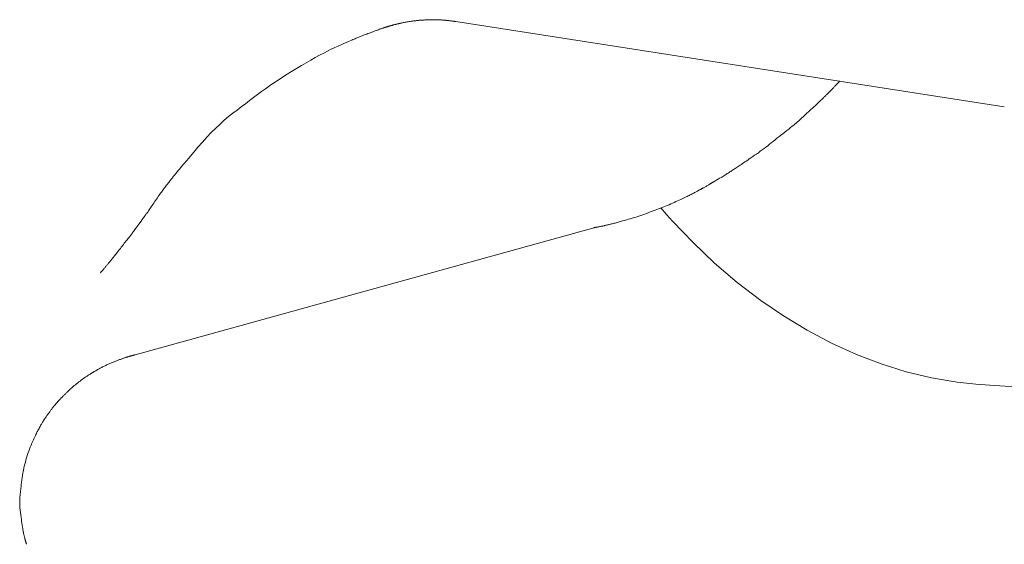
# Model space of a CAD drawing. Extents: x 997 to 1627, y -15 to 876.
# Drawn here: x 1119 to 1132, y 220 to 227 of the extents above; entities that cross this region are included whole.
import ezdxf

# ---------------------------------------------------------------- set-up
doc = ezdxf.new("R2010")
doc.units = 0
doc.header["$LTSCALE"] = 3
doc.header["$MEASUREMENT"] = 0
doc.layers.add('細線', color=7, linetype='CONTINUOUS', lineweight=9)

msp = doc.modelspace()

# ---------------------------------------------------------------- linework, layer by layer
at = {"layer": '細線', "linetype": 'Continuous'}
for p, q in [((1124.124, 227.295), (1124.114, 227.293)), ((1124.136, 227.298), (1124.124, 227.295)), ((1124.148, 227.3), (1124.136, 227.298)), ((1124.161, 227.303), (1124.148, 227.3)), ((1124.175, 227.305), (1124.161, 227.303)), ((1124.188, 227.308), (1124.175, 227.305)), ((1124.201, 227.31), (1124.188, 227.308)), ((1124.214, 227.312), (1124.201, 227.31)), ((1124.227, 227.314), (1124.214, 227.312)), ((1124.239, 227.316), (1124.227, 227.314)), ((1124.251, 227.318), (1124.239, 227.316)), ((1124.263, 227.319), (1124.251, 227.318)), ((1124.274, 227.32), (1124.263, 227.319)), ((1124.285, 227.322), (1124.274, 227.32)), ((1124.295, 227.323), (1124.285, 227.322)), ((1124.305, 227.324), (1124.295, 227.323)), ((1124.314, 227.325), (1124.305, 227.324)), ((1124.323, 227.326), (1124.314, 227.325)), ((1124.331, 227.327), (1124.323, 227.326)), ((1124.339, 227.328), (1124.331, 227.327)), ((1124.346, 227.329), (1124.339, 227.328)), ((1124.353, 227.329), (1124.346, 227.329)), ((1124.36, 227.33), (1124.353, 227.329)), ((1124.368, 227.33), (1124.36, 227.33)), ((1124.375, 227.331), (1124.368, 227.33)), ((1124.383, 227.331), (1124.375, 227.331)), ((1124.39, 227.332), (1124.383, 227.331)), ((1124.398, 227.332), (1124.39, 227.332)), ((1124.405, 227.332), (1124.398, 227.332)), ((1124.414, 227.332), (1124.405, 227.332)), ((1124.423, 227.333), (1124.414, 227.332)), ((1124.433, 227.333), (1124.423, 227.333)), ((1124.444, 227.334), (1124.433, 227.333)), ((1124.455, 227.334), (1124.444, 227.334)), ((1124.467, 227.335), (1124.455, 227.334)), ((1124.479, 227.336), (1124.467, 227.335)), ((1124.492, 227.336), (1124.479, 227.336)), ((1124.506, 227.337), (1124.492, 227.336)), ((1124.519, 227.337), (1124.506, 227.337)), ((1124.533, 227.337), (1124.519, 227.337)), ((1124.547, 227.337), (1124.533, 227.337)), ((1124.562, 227.336), (1124.547, 227.337)), ((1124.577, 227.336), (1124.562, 227.336)), ((1124.592, 227.335), (1124.577, 227.336)), ((1124.607, 227.335), (1124.592, 227.335)), ((1124.621, 227.334), (1124.607, 227.335)), ((1124.633, 227.333), (1124.621, 227.334)), ((1124.645, 227.333), (1124.633, 227.333)), ((1124.656, 227.332), (1124.645, 227.333)), ((1124.665, 227.331), (1124.656, 227.332)), ((1124.674, 227.331), (1124.665, 227.331)), ((1124.682, 227.33), (1124.674, 227.331)), ((1124.688, 227.33), (1124.682, 227.33)), ((1124.695, 227.329), (1124.688, 227.33)), ((1124.701, 227.329), (1124.695, 227.329)), ((1124.707, 227.328), (1124.701, 227.329)), ((1124.713, 227.328), (1124.707, 227.328)), ((1124.719, 227.327), (1124.713, 227.328)), ((1124.724, 227.327), (1124.719, 227.327)), ((1124.729, 227.326), (1124.724, 227.327)), ((1124.734, 227.326), (1124.729, 227.326)), ((1124.739, 227.325), (1124.734, 227.326)), ((1124.744, 227.325), (1124.739, 227.325)), ((1124.75, 227.324), (1124.744, 227.325)), ((1124.755, 227.323), (1124.75, 227.324)), ((1124.761, 227.322), (1124.755, 227.323)), ((1124.768, 227.322), (1124.761, 227.322)), ((1124.774, 227.321), (1124.768, 227.322)), ((1124.78, 227.32), (1124.774, 227.321)), ((1124.787, 227.319), (1124.78, 227.32)), ((1124.792, 227.318), (1124.787, 227.319)), ((1124.798, 227.318), (1124.792, 227.318)), ((1124.803, 227.317), (1124.798, 227.318)), ((1124.808, 227.316), (1124.803, 227.317)), ((1124.812, 227.316), (1124.808, 227.316)), ((1124.816, 227.315), (1124.812, 227.316)), ((1124.82, 227.315), (1124.816, 227.315)), ((1124.823, 227.315), (1124.82, 227.315)), ((1124.826, 227.314), (1124.823, 227.315)), ((1124.829, 227.314), (1124.826, 227.314)), ((1124.831, 227.314), (1124.829, 227.314)), ((1124.832, 227.314), (1124.831, 227.314)), ((1124.833, 227.313), (1124.832, 227.314)), ((1124.834, 227.313), (1124.833, 227.313)), ((1132.142, 226.178), (1124.834, 227.313)), ((1124.834, 227.313), (1132.142, 226.178)), ((1124.834, 227.313), (1124.834, 227.313)), ((1123.698, 227.164), (1123.681, 227.158)), ((1123.715, 227.171), (1123.698, 227.164)), ((1123.732, 227.177), (1123.715, 227.171)), ((1123.748, 227.183), (1123.732, 227.177)), ((1123.763, 227.188), (1123.748, 227.183)), ((1123.778, 227.194), (1123.763, 227.188)), ((1123.792, 227.199), (1123.778, 227.194)), ((1123.806, 227.204), (1123.792, 227.199)), ((1123.82, 227.209), (1123.806, 227.204)), ((1123.832, 227.214), (1123.82, 227.209)), ((1123.843, 227.217), (1123.832, 227.214)), ((1123.852, 227.221), (1123.843, 227.217)), ((1123.86, 227.224), (1123.852, 227.221)), ((1123.867, 227.226), (1123.86, 227.224)), ((1123.872, 227.228), (1123.867, 227.226)), ((1123.875, 227.229), (1123.872, 227.228)), ((1123.878, 227.23), (1123.875, 227.229)), ((1123.879, 227.23), (1123.878, 227.23)), ((1123.878, 227.23), (1123.878, 227.23)), ((1123.878, 227.23), (1123.878, 227.23)), ((1123.88, 227.23), (1123.879, 227.23)), ((1123.881, 227.231), (1123.88, 227.23)), ((1123.883, 227.231), (1123.881, 227.231)), ((1123.886, 227.232), (1123.883, 227.231)), ((1123.888, 227.233), (1123.886, 227.232)), ((1123.891, 227.234), (1123.888, 227.233)), ((1123.895, 227.235), (1123.891, 227.234)), ((1123.898, 227.236), (1123.895, 227.235)), ((1123.902, 227.237), (1123.898, 227.236)), ((1123.905, 227.238), (1123.902, 227.237)), ((1123.909, 227.239), (1123.905, 227.238)), ((1123.913, 227.24), (1123.909, 227.239)), ((1123.916, 227.241), (1123.913, 227.24)), ((1123.92, 227.242), (1123.916, 227.241)), ((1123.924, 227.243), (1123.92, 227.242)), ((1123.927, 227.244), (1123.924, 227.243)), ((1123.931, 227.246), (1123.927, 227.244)), ((1123.935, 227.247), (1123.931, 227.246)), ((1123.939, 227.248), (1123.935, 227.247)), ((1123.942, 227.249), (1123.939, 227.248)), ((1123.946, 227.251), (1123.942, 227.249)), ((1123.95, 227.252), (1123.946, 227.251)), ((1123.954, 227.253), (1123.95, 227.252)), ((1123.959, 227.255), (1123.954, 227.254)), ((1123.954, 227.254), (1123.954, 227.253)), ((1123.954, 227.253), (1123.954, 227.253)), ((1123.963, 227.256), (1123.959, 227.255)), ((1123.968, 227.257), (1123.963, 227.256)), ((1123.972, 227.258), (1123.968, 227.257)), ((1123.977, 227.26), (1123.972, 227.258)), ((1123.981, 227.261), (1123.977, 227.26)), ((1123.986, 227.262), (1123.981, 227.261)), ((1123.991, 227.264), (1123.986, 227.262)), ((1123.996, 227.265), (1123.991, 227.264)), ((1124.001, 227.267), (1123.996, 227.265)), ((1124.007, 227.268), (1124.001, 227.267)), ((1124.012, 227.269), (1124.007, 227.268)), ((1124.017, 227.271), (1124.012, 227.269)), ((1124.023, 227.272), (1124.017, 227.271)), ((1124.029, 227.273), (1124.023, 227.272)), ((1124.035, 227.275), (1124.029, 227.273)), ((1124.041, 227.276), (1124.035, 227.275)), ((1124.046, 227.277), (1124.041, 227.276)), ((1124.052, 227.279), (1124.046, 227.277)), ((1124.058, 227.28), (1124.052, 227.279)), ((1124.064, 227.282), (1124.058, 227.28)), ((1124.07, 227.283), (1124.064, 227.282)), ((1124.075, 227.285), (1124.07, 227.283)), ((1124.081, 227.286), (1124.075, 227.285)), ((1124.082, 227.287), (1124.081, 227.286)), ((1124.089, 227.288), (1124.082, 227.287)), ((1124.082, 227.287), (1124.082, 227.287)), ((1124.096, 227.29), (1124.089, 227.288)), ((1124.105, 227.291), (1124.096, 227.29)), ((1124.114, 227.293), (1124.105, 227.291)), ((1123.376, 227.033), (1123.344, 227.019)), ((1123.405, 227.045), (1123.376, 227.033)), ((1123.429, 227.056), (1123.405, 227.045)), ((1123.45, 227.065), (1123.429, 227.056)), ((1123.466, 227.072), (1123.45, 227.065)), ((1123.481, 227.078), (1123.466, 227.072)), ((1123.495, 227.084), (1123.481, 227.078)), ((1123.509, 227.09), (1123.495, 227.084)), ((1123.523, 227.096), (1123.509, 227.09)), ((1123.537, 227.102), (1123.523, 227.096)), ((1123.551, 227.107), (1123.537, 227.102)), ((1123.564, 227.112), (1123.551, 227.107)), ((1123.577, 227.118), (1123.564, 227.112)), ((1123.59, 227.123), (1123.577, 227.118)), ((1123.604, 227.129), (1123.59, 227.123)), ((1123.619, 227.134), (1123.604, 227.129)), ((1123.633, 227.14), (1123.619, 227.134)), ((1123.649, 227.146), (1123.633, 227.14)), ((1123.665, 227.152), (1123.649, 227.146)), ((1123.681, 227.158), (1123.665, 227.152)), ((1123.128, 226.919), (1123.076, 226.892)), ((1123.177, 226.943), (1123.128, 226.919)), ((1123.224, 226.965), (1123.177, 226.943)), ((1123.268, 226.984), (1123.224, 226.965)), ((1123.308, 227.002), (1123.268, 226.984)), ((1123.344, 227.019), (1123.308, 227.002)), ((1122.904, 226.8), (1122.842, 226.764)), ((1122.964, 226.833), (1122.904, 226.8)), ((1123.021, 226.864), (1122.964, 226.833)), ((1123.076, 226.892), (1123.021, 226.864)), ((1122.649, 226.649), (1122.587, 226.61)), ((1122.713, 226.688), (1122.649, 226.649)), ((1122.778, 226.726), (1122.713, 226.688)), ((1122.842, 226.764), (1122.778, 226.726)), ((1122.469, 226.533), (1122.412, 226.495)), ((1122.527, 226.572), (1122.469, 226.533)), ((1122.587, 226.61), (1122.527, 226.572)), ((1129.937, 226.506), (1129.94, 226.509)), ((1129.94, 226.509), (1129.942, 226.512)), ((1129.942, 226.512), (1129.944, 226.514)), ((1129.944, 226.514), (1129.946, 226.516)), ((1129.946, 226.516), (1129.948, 226.517)), ((1129.948, 226.517), (1129.948, 226.518)), ((1129.948, 226.518), (1129.949, 226.518)), ((1129.949, 226.518), (1129.949, 226.518)), ((1122.249, 226.38), (1122.196, 226.341)), ((1122.302, 226.418), (1122.249, 226.38)), ((1122.356, 226.457), (1122.302, 226.418)), ((1122.412, 226.495), (1122.356, 226.457)), ((1129.809, 226.372), (1129.815, 226.378)), ((1129.815, 226.378), (1129.821, 226.384)), ((1129.821, 226.384), (1129.827, 226.39)), ((1129.827, 226.39), (1129.833, 226.396)), ((1129.833, 226.396), (1129.839, 226.403)), ((1129.839, 226.403), (1129.846, 226.41)), ((1129.846, 226.41), (1129.853, 226.417)), ((1129.853, 226.417), (1129.86, 226.424)), ((1129.86, 226.424), (1129.867, 226.432)), ((1129.867, 226.432), (1129.873, 226.438)), ((1129.873, 226.438), (1129.879, 226.445)), ((1129.879, 226.445), (1129.885, 226.451)), ((1129.885, 226.451), (1129.89, 226.456)), ((1129.89, 226.456), (1129.895, 226.462)), ((1129.895, 226.462), (1129.899, 226.466)), ((1129.899, 226.466), (1129.903, 226.471)), ((1129.903, 226.471), (1129.907, 226.475)), ((1129.907, 226.475), (1129.911, 226.479)), ((1129.911, 226.479), (1129.915, 226.483)), ((1129.915, 226.483), (1129.918, 226.487)), ((1129.918, 226.487), (1129.922, 226.49)), ((1129.922, 226.49), (1129.926, 226.494)), ((1129.926, 226.494), (1129.93, 226.498)), ((1129.93, 226.498), (1129.933, 226.502)), ((1129.933, 226.502), (1129.937, 226.506)), ((1122.087, 226.26), (1122.033, 226.219)), ((1122.142, 226.301), (1122.087, 226.26)), ((1122.196, 226.341), (1122.142, 226.301)), ((1129.669, 226.236), (1129.68, 226.246)), ((1129.68, 226.246), (1129.69, 226.256)), ((1129.69, 226.256), (1129.7, 226.266)), ((1129.7, 226.266), (1129.71, 226.276)), ((1129.71, 226.276), (1129.719, 226.285)), ((1129.719, 226.285), (1129.728, 226.294)), ((1129.728, 226.294), (1129.736, 226.302)), ((1129.736, 226.302), (1129.744, 226.309)), ((1129.744, 226.309), (1129.751, 226.316)), ((1129.751, 226.316), (1129.758, 226.322)), ((1129.758, 226.322), (1129.765, 226.328)), ((1129.765, 226.328), (1129.765, 226.329)), ((1129.765, 226.329), (1129.766, 226.329)), ((1129.766, 226.329), (1129.771, 226.335)), ((1129.771, 226.335), (1129.776, 226.34)), ((1129.776, 226.34), (1129.782, 226.346)), ((1129.782, 226.346), (1129.787, 226.351)), ((1129.787, 226.351), (1129.793, 226.356)), ((1129.793, 226.356), (1129.798, 226.362)), ((1129.798, 226.362), (1129.804, 226.367)), ((1129.804, 226.367), (1129.809, 226.372)), ((1121.922, 226.135), (1121.866, 226.092)), ((1121.977, 226.178), (1121.922, 226.135)), ((1122.033, 226.219), (1121.977, 226.178)), ((1129.53, 226.108), (1129.544, 226.12)), ((1129.544, 226.12), (1129.557, 226.132)), ((1129.557, 226.132), (1129.57, 226.145)), ((1129.57, 226.145), (1129.583, 226.156)), ((1129.583, 226.156), (1129.596, 226.168)), ((1129.596, 226.168), (1129.609, 226.18)), ((1129.609, 226.18), (1129.622, 226.191)), ((1129.622, 226.191), (1129.634, 226.203)), ((1129.634, 226.203), (1129.646, 226.214)), ((1129.646, 226.214), (1129.658, 226.225)), ((1129.658, 226.225), (1129.669, 226.236)), ((1132.142, 226.178), (1132.142, 226.178)), ((1121.752, 225.999), (1121.695, 225.947)), ((1121.809, 226.047), (1121.752, 225.999)), ((1121.866, 226.092), (1121.809, 226.047)), ((1129.389, 225.979), (1129.404, 225.993)), ((1129.404, 225.993), (1129.418, 226.006)), ((1129.418, 226.006), (1129.433, 226.019)), ((1129.433, 226.019), (1129.447, 226.032)), ((1129.447, 226.032), (1129.461, 226.045)), ((1129.461, 226.045), (1129.475, 226.058)), ((1129.475, 226.058), (1129.489, 226.071)), ((1129.489, 226.071), (1129.503, 226.083)), ((1129.503, 226.083), (1129.517, 226.096)), ((1129.517, 226.096), (1129.53, 226.108)), ((1121.637, 225.892), (1121.579, 225.834)), ((1121.695, 225.947), (1121.637, 225.892)), ((1129.22, 225.841), (1129.247, 225.862)), ((1129.247, 225.862), (1129.272, 225.881)), ((1129.272, 225.881), (1129.295, 225.9)), ((1129.295, 225.9), (1129.317, 225.918)), ((1129.317, 225.918), (1129.337, 225.935)), ((1129.337, 225.935), (1129.356, 225.951)), ((1129.356, 225.951), (1129.373, 225.966)), ((1129.373, 225.966), (1129.389, 225.979)), ((1121.52, 225.773), (1121.461, 225.708)), ((1121.579, 225.834), (1121.52, 225.773)), ((1129.063, 225.718), (1129.088, 225.738)), ((1129.088, 225.738), (1129.114, 225.758)), ((1129.114, 225.758), (1129.14, 225.778)), ((1129.14, 225.778), (1129.166, 225.799)), ((1129.166, 225.799), (1129.193, 225.82)), ((1129.193, 225.82), (1129.22, 225.841)), ((1121.401, 225.64), (1121.345, 225.574)), ((1121.461, 225.708), (1121.401, 225.64)), ((1128.891, 225.585), (1128.916, 225.603)), ((1128.916, 225.603), (1128.941, 225.622)), ((1128.941, 225.622), (1128.965, 225.641)), ((1128.965, 225.641), (1128.99, 225.66)), ((1128.99, 225.66), (1129.014, 225.679)), ((1129.014, 225.679), (1129.038, 225.698)), ((1129.038, 225.698), (1129.063, 225.718)), ((1121.251, 225.464), (1121.213, 225.42)), ((1121.295, 225.515), (1121.251, 225.464)), ((1121.345, 225.574), (1121.295, 225.515)), ((1128.705, 225.456), (1128.724, 225.469)), ((1128.724, 225.469), (1128.745, 225.484)), ((1128.745, 225.484), (1128.767, 225.499)), ((1128.767, 225.499), (1128.791, 225.515)), ((1128.791, 225.515), (1128.815, 225.532)), ((1128.815, 225.532), (1128.841, 225.549)), ((1128.841, 225.549), (1128.866, 225.567)), ((1128.866, 225.567), (1128.891, 225.585)), ((1121.139, 225.332), (1121.127, 225.317)), ((1121.158, 225.354), (1121.139, 225.332)), ((1121.182, 225.383), (1121.158, 225.354)), ((1121.213, 225.42), (1121.182, 225.383)), ((1128.51, 225.326), (1128.521, 225.333)), ((1128.521, 225.333), (1128.533, 225.341)), ((1128.533, 225.341), (1128.545, 225.349)), ((1128.545, 225.349), (1128.558, 225.357)), ((1128.558, 225.357), (1128.57, 225.365)), ((1128.57, 225.365), (1128.584, 225.374)), ((1128.584, 225.374), (1128.597, 225.382)), ((1128.597, 225.382), (1128.611, 225.392)), ((1128.611, 225.392), (1128.625, 225.401)), ((1128.625, 225.401), (1128.639, 225.411)), ((1128.639, 225.411), (1128.654, 225.421)), ((1128.654, 225.421), (1128.669, 225.432)), ((1128.669, 225.432), (1128.686, 225.444)), ((1128.686, 225.444), (1128.705, 225.456)), ((1121.036, 225.203), (1121.028, 225.193)), ((1121.044, 225.214), (1121.036, 225.203)), ((1121.053, 225.224), (1121.044, 225.214)), ((1121.06, 225.234), (1121.053, 225.224)), ((1121.068, 225.243), (1121.06, 225.234)), ((1121.076, 225.254), (1121.068, 225.243)), ((1121.085, 225.264), (1121.076, 225.254)), ((1121.093, 225.274), (1121.085, 225.264)), ((1121.101, 225.285), (1121.093, 225.274)), ((1121.11, 225.295), (1121.101, 225.285)), ((1121.118, 225.306), (1121.11, 225.295)), ((1121.127, 225.317), (1121.118, 225.306)), ((1128.292, 225.192), (1128.301, 225.198)), ((1128.301, 225.198), (1128.311, 225.204)), ((1128.311, 225.204), (1128.322, 225.21)), ((1128.322, 225.21), (1128.335, 225.218)), ((1128.335, 225.218), (1128.349, 225.226)), ((1128.349, 225.226), (1128.363, 225.234)), ((1128.363, 225.234), (1128.377, 225.242)), ((1128.377, 225.242), (1128.391, 225.25)), ((1128.391, 225.25), (1128.404, 225.258)), ((1128.404, 225.258), (1128.417, 225.266)), ((1128.417, 225.266), (1128.429, 225.274)), ((1128.429, 225.274), (1128.441, 225.281)), ((1128.441, 225.281), (1128.452, 225.289)), ((1128.452, 225.289), (1128.463, 225.296)), ((1128.463, 225.296), (1128.475, 225.303)), ((1128.475, 225.303), (1128.486, 225.311)), ((1128.486, 225.311), (1128.498, 225.318)), ((1128.498, 225.318), (1128.51, 225.326)), ((1120.932, 225.069), (1120.923, 225.056)), ((1120.941, 225.081), (1120.932, 225.069)), ((1120.95, 225.093), (1120.941, 225.081)), ((1120.959, 225.105), (1120.95, 225.093)), ((1120.968, 225.117), (1120.959, 225.105)), ((1120.977, 225.128), (1120.968, 225.117)), ((1120.986, 225.139), (1120.977, 225.128)), ((1120.994, 225.15), (1120.986, 225.139)), ((1121.003, 225.161), (1120.994, 225.15)), ((1121.011, 225.172), (1121.003, 225.161)), ((1121.02, 225.183), (1121.011, 225.172)), ((1121.028, 225.193), (1121.02, 225.183)), ((1128.068, 225.063), (1128.074, 225.067)), ((1128.074, 225.067), (1128.079, 225.07)), ((1128.079, 225.07), (1128.085, 225.072)), ((1128.085, 225.072), (1128.09, 225.075)), ((1128.09, 225.075), (1128.095, 225.078)), ((1128.095, 225.078), (1128.1, 225.08)), ((1128.1, 225.08), (1128.104, 225.083)), ((1128.104, 225.083), (1128.109, 225.086)), ((1128.109, 225.086), (1128.114, 225.088)), ((1128.114, 225.088), (1128.119, 225.091)), ((1128.119, 225.091), (1128.12, 225.092)), ((1128.119, 225.091), (1128.119, 225.091)), ((1128.12, 225.092), (1128.125, 225.094)), ((1128.125, 225.094), (1128.131, 225.098)), ((1128.131, 225.098), (1128.137, 225.101)), ((1128.137, 225.101), (1128.144, 225.105)), ((1128.144, 225.105), (1128.152, 225.109)), ((1128.152, 225.109), (1128.16, 225.114)), ((1128.16, 225.114), (1128.169, 225.119)), ((1128.169, 225.119), (1128.178, 225.124)), ((1128.178, 225.124), (1128.188, 225.13)), ((1128.188, 225.13), (1128.196, 225.135)), ((1128.196, 225.135), (1128.204, 225.14)), ((1128.204, 225.14), (1128.212, 225.144)), ((1128.212, 225.144), (1128.218, 225.148)), ((1128.218, 225.148), (1128.224, 225.152)), ((1128.224, 225.152), (1128.23, 225.155)), ((1128.23, 225.155), (1128.234, 225.158)), ((1128.234, 225.158), (1128.238, 225.161)), ((1128.238, 225.161), (1128.242, 225.163)), ((1128.242, 225.163), (1128.245, 225.165)), ((1128.245, 225.165), (1128.248, 225.167)), ((1128.248, 225.167), (1128.25, 225.168)), ((1128.25, 225.168), (1128.251, 225.169)), ((1128.251, 225.169), (1128.252, 225.17)), ((1128.252, 225.17), (1128.253, 225.17)), ((1128.253, 225.17), (1128.253, 225.17)), ((1128.253, 225.17), (1128.253, 225.17)), ((1128.253, 225.17), (1128.254, 225.17)), ((1128.254, 225.17), (1128.255, 225.171)), ((1128.255, 225.171), (1128.257, 225.171)), ((1128.257, 225.171), (1128.259, 225.173)), ((1128.259, 225.173), (1128.262, 225.174)), ((1128.262, 225.174), (1128.265, 225.176)), ((1128.265, 225.176), (1128.269, 225.178)), ((1128.269, 225.178), (1128.273, 225.181)), ((1128.273, 225.181), (1128.278, 225.184)), ((1128.278, 225.184), (1128.284, 225.188)), ((1128.284, 225.188), (1128.292, 225.192)), ((1120.849, 224.95), (1120.836, 224.932)), ((1120.861, 224.967), (1120.849, 224.95)), ((1120.872, 224.984), (1120.861, 224.967)), ((1120.883, 225), (1120.872, 224.984)), ((1120.894, 225.015), (1120.883, 225)), ((1120.904, 225.03), (1120.894, 225.015)), ((1120.914, 225.043), (1120.904, 225.03)), ((1120.923, 225.056), (1120.914, 225.043)), ((1127.79, 224.925), (1127.811, 224.935)), ((1127.811, 224.935), (1127.831, 224.945)), ((1127.831, 224.945), (1127.85, 224.954)), ((1127.85, 224.954), (1127.868, 224.962)), ((1127.868, 224.962), (1127.886, 224.97)), ((1127.886, 224.97), (1127.902, 224.978)), ((1127.902, 224.978), (1127.917, 224.985)), ((1127.917, 224.985), (1127.931, 224.992)), ((1127.931, 224.992), (1127.945, 224.999)), ((1127.945, 224.999), (1127.958, 225.005)), ((1127.958, 225.005), (1127.971, 225.012)), ((1127.971, 225.012), (1127.983, 225.018)), ((1127.983, 225.018), (1127.995, 225.024)), ((1127.995, 225.024), (1128.006, 225.03)), ((1128.006, 225.03), (1128.017, 225.036)), ((1128.017, 225.036), (1128.027, 225.041)), ((1128.027, 225.041), (1128.036, 225.046)), ((1128.036, 225.046), (1128.045, 225.051)), ((1128.045, 225.051), (1128.053, 225.056)), ((1128.053, 225.056), (1128.061, 225.06)), ((1128.061, 225.06), (1128.068, 225.063)), ((1120.752, 224.807), (1120.744, 224.795)), ((1120.761, 224.82), (1120.752, 224.807)), ((1120.77, 224.834), (1120.761, 224.82)), ((1120.779, 224.848), (1120.77, 224.834)), ((1120.79, 224.863), (1120.779, 224.848)), ((1120.801, 224.879), (1120.79, 224.863)), ((1120.812, 224.896), (1120.801, 224.879)), ((1120.824, 224.913), (1120.812, 224.896)), ((1120.836, 224.932), (1120.824, 224.913)), ((1127.489, 224.801), (1127.513, 224.81)), ((1127.513, 224.81), (1127.537, 224.819)), ((1127.537, 224.819), (1127.561, 224.828)), ((1127.561, 224.828), (1127.584, 224.837)), ((1127.565, 224.831), (1127.643, 224.742)), ((1127.643, 224.742), (1127.565, 224.831)), ((1127.584, 224.837), (1127.607, 224.846)), ((1127.607, 224.846), (1127.63, 224.855)), ((1127.63, 224.855), (1127.653, 224.864)), ((1127.653, 224.864), (1127.676, 224.874)), ((1127.676, 224.874), (1127.699, 224.884)), ((1127.699, 224.884), (1127.722, 224.894)), ((1127.722, 224.894), (1127.745, 224.904)), ((1127.745, 224.904), (1127.767, 224.915)), ((1127.767, 224.915), (1127.79, 224.925)), ((1120.653, 224.67), (1120.655, 224.673)), ((1120.655, 224.673), (1120.657, 224.676)), ((1120.657, 224.676), (1120.658, 224.677)), ((1120.657, 224.676), (1120.657, 224.676)), ((1120.658, 224.677), (1120.66, 224.679)), ((1120.66, 224.679), (1120.662, 224.682)), ((1120.662, 224.682), (1120.664, 224.685)), ((1120.664, 224.685), (1120.666, 224.689)), ((1120.666, 224.689), (1120.669, 224.692)), ((1120.669, 224.692), (1120.672, 224.696)), ((1120.672, 224.696), (1120.675, 224.7)), ((1120.675, 224.7), (1120.678, 224.704)), ((1120.678, 224.704), (1120.68, 224.708)), ((1120.68, 224.708), (1120.683, 224.712)), ((1120.683, 224.712), (1120.686, 224.715)), ((1120.686, 224.715), (1120.688, 224.718)), ((1120.688, 224.718), (1120.69, 224.721)), ((1120.69, 224.721), (1120.692, 224.724)), ((1120.692, 224.724), (1120.693, 224.726)), ((1120.693, 224.726), (1120.694, 224.728)), ((1120.694, 224.728), (1120.696, 224.73)), ((1120.696, 224.73), (1120.697, 224.732)), ((1120.697, 224.732), (1120.698, 224.734)), ((1120.698, 224.734), (1120.699, 224.736)), ((1120.699, 224.736), (1120.7, 224.737)), ((1120.7, 224.737), (1120.701, 224.739)), ((1120.701, 224.739), (1120.702, 224.74)), ((1120.702, 224.74), (1120.703, 224.742)), ((1120.703, 224.742), (1120.704, 224.744)), ((1120.704, 224.744), (1120.705, 224.745)), ((1120.705, 224.745), (1120.706, 224.746)), ((1120.706, 224.746), (1120.707, 224.747)), ((1120.707, 224.747), (1120.708, 224.748)), ((1120.708, 224.749), (1120.709, 224.75)), ((1120.708, 224.748), (1120.708, 224.749)), ((1120.709, 224.75), (1120.709, 224.75)), ((1120.709, 224.75), (1120.709, 224.75)), ((1120.716, 224.754), (1120.715, 224.752)), ((1120.715, 224.752), (1120.715, 224.752)), ((1120.718, 224.757), (1120.716, 224.754)), ((1120.722, 224.762), (1120.718, 224.757)), ((1120.726, 224.768), (1120.722, 224.762)), ((1120.731, 224.776), (1120.726, 224.768)), ((1120.737, 224.785), (1120.731, 224.776)), ((1120.744, 224.795), (1120.737, 224.785)), ((1127.095, 224.669), (1127.115, 224.675)), ((1127.115, 224.675), (1127.137, 224.681)), ((1127.137, 224.681), (1127.16, 224.688)), ((1127.16, 224.688), (1127.185, 224.695)), ((1127.185, 224.695), (1127.211, 224.703)), ((1127.211, 224.703), (1127.236, 224.71)), ((1127.236, 224.71), (1127.261, 224.719)), ((1127.261, 224.719), (1127.287, 224.727)), ((1127.287, 224.727), (1127.312, 224.736)), ((1127.312, 224.736), (1127.338, 224.744)), ((1127.338, 224.744), (1127.364, 224.754)), ((1127.364, 224.754), (1127.389, 224.763)), ((1127.389, 224.763), (1127.415, 224.773)), ((1127.415, 224.773), (1127.44, 224.782)), ((1127.44, 224.782), (1127.464, 224.791)), ((1127.464, 224.791), (1127.489, 224.801)), ((1127.643, 224.742), (1127.722, 224.654)), ((1127.722, 224.654), (1127.643, 224.742)), ((1120.557, 224.539), (1120.561, 224.543)), ((1120.561, 224.543), (1120.564, 224.548)), ((1120.564, 224.548), (1120.568, 224.552)), ((1126.693, 224.573), (1120.566, 222.877)), ((1120.566, 222.877), (1126.693, 224.573)), ((1120.568, 224.552), (1120.571, 224.557)), ((1120.571, 224.557), (1120.575, 224.562)), ((1120.575, 224.562), (1120.579, 224.567)), ((1120.579, 224.567), (1120.583, 224.573)), ((1120.583, 224.573), (1120.587, 224.578)), ((1120.587, 224.578), (1120.592, 224.584)), ((1120.592, 224.584), (1120.596, 224.59)), ((1120.596, 224.59), (1120.601, 224.596)), ((1120.601, 224.596), (1120.606, 224.603)), ((1120.606, 224.603), (1120.61, 224.61)), ((1120.61, 224.61), (1120.615, 224.616)), ((1120.615, 224.616), (1120.62, 224.623)), ((1120.62, 224.623), (1120.624, 224.628)), ((1120.624, 224.628), (1120.627, 224.634)), ((1120.627, 224.634), (1120.631, 224.639)), ((1120.631, 224.639), (1120.634, 224.643)), ((1120.634, 224.643), (1120.637, 224.647)), ((1120.637, 224.647), (1120.64, 224.65)), ((1120.64, 224.65), (1120.642, 224.654)), ((1120.642, 224.654), (1120.644, 224.657)), ((1120.644, 224.657), (1120.647, 224.66)), ((1120.647, 224.66), (1120.649, 224.663)), ((1120.649, 224.663), (1120.651, 224.667)), ((1120.651, 224.667), (1120.653, 224.67)), ((1126.668, 224.566), (1126.668, 224.566)), ((1126.668, 224.566), (1126.669, 224.566)), ((1126.669, 224.566), (1126.671, 224.567)), ((1126.671, 224.567), (1126.674, 224.567)), ((1126.674, 224.567), (1126.678, 224.568)), ((1126.678, 224.568), (1126.682, 224.569)), ((1126.682, 224.569), (1126.687, 224.57)), ((1126.687, 224.57), (1126.693, 224.571)), ((1126.693, 224.571), (1126.7, 224.572)), ((1126.7, 224.572), (1126.707, 224.574)), ((1126.707, 224.574), (1126.714, 224.575)), ((1126.714, 224.575), (1126.722, 224.577)), ((1126.722, 224.577), (1126.73, 224.578)), ((1126.73, 224.578), (1126.738, 224.58)), ((1126.738, 224.58), (1126.747, 224.582)), ((1126.747, 224.582), (1126.755, 224.584)), ((1126.755, 224.584), (1126.764, 224.585)), ((1126.764, 224.585), (1126.774, 224.587)), ((1126.774, 224.587), (1126.783, 224.589)), ((1126.783, 224.589), (1126.792, 224.591)), ((1126.792, 224.591), (1126.801, 224.593)), ((1126.801, 224.593), (1126.81, 224.595)), ((1126.81, 224.595), (1126.818, 224.597)), ((1126.818, 224.597), (1126.827, 224.599)), ((1126.827, 224.599), (1126.836, 224.601)), ((1126.836, 224.601), (1126.844, 224.603)), ((1126.844, 224.603), (1126.854, 224.605)), ((1126.854, 224.605), (1126.863, 224.608)), ((1126.863, 224.608), (1126.874, 224.61)), ((1126.874, 224.61), (1126.885, 224.613)), ((1126.885, 224.613), (1126.896, 224.616)), ((1126.896, 224.616), (1126.908, 224.619)), ((1126.908, 224.619), (1126.92, 224.622)), ((1126.92, 224.622), (1126.933, 224.625)), ((1126.933, 224.625), (1126.946, 224.628)), ((1126.946, 224.628), (1126.959, 224.631)), ((1126.959, 224.631), (1126.972, 224.635)), ((1126.972, 224.635), (1126.985, 224.639)), ((1126.985, 224.639), (1126.999, 224.642)), ((1126.999, 224.642), (1127.013, 224.646)), ((1127.013, 224.646), (1127.027, 224.65)), ((1127.027, 224.65), (1127.042, 224.654)), ((1127.042, 224.654), (1127.058, 224.659)), ((1127.058, 224.659), (1127.076, 224.664)), ((1127.076, 224.664), (1127.095, 224.669)), ((1127.722, 224.654), (1127.996, 224.37)), ((1127.996, 224.37), (1127.722, 224.654)), ((1120.457, 224.407), (1120.468, 224.421)), ((1120.468, 224.421), (1120.478, 224.434)), ((1120.478, 224.434), (1120.488, 224.446)), ((1120.488, 224.446), (1120.496, 224.457)), ((1120.496, 224.457), (1120.503, 224.466)), ((1120.503, 224.466), (1120.51, 224.474)), ((1120.51, 224.474), (1120.515, 224.481)), ((1120.515, 224.481), (1120.52, 224.487)), ((1120.52, 224.487), (1120.524, 224.493)), ((1120.524, 224.493), (1120.527, 224.498)), ((1120.527, 224.498), (1120.531, 224.503)), ((1120.531, 224.503), (1120.535, 224.508)), ((1120.535, 224.508), (1120.538, 224.512)), ((1120.538, 224.512), (1120.541, 224.517)), ((1120.541, 224.517), (1120.545, 224.521)), ((1120.545, 224.521), (1120.548, 224.526)), ((1120.548, 224.526), (1120.551, 224.53)), ((1120.551, 224.53), (1120.554, 224.534)), ((1120.554, 224.534), (1120.557, 224.539)), ((1120.352, 224.274), (1120.367, 224.292)), ((1120.367, 224.292), (1120.38, 224.31)), ((1120.38, 224.31), (1120.394, 224.327)), ((1120.394, 224.327), (1120.407, 224.344)), ((1120.407, 224.344), (1120.42, 224.361)), ((1120.42, 224.361), (1120.432, 224.377)), ((1120.432, 224.377), (1120.445, 224.392)), ((1120.445, 224.392), (1120.457, 224.407)), ((1127.996, 224.37), (1128.283, 224.098)), ((1128.283, 224.098), (1127.996, 224.37)), ((1120.248, 224.144), (1120.253, 224.149)), ((1120.253, 224.149), (1120.257, 224.155)), ((1120.257, 224.155), (1120.262, 224.161)), ((1120.262, 224.161), (1120.268, 224.167)), ((1120.268, 224.167), (1120.273, 224.174)), ((1120.273, 224.174), (1120.279, 224.181)), ((1120.279, 224.181), (1120.286, 224.19)), ((1120.286, 224.19), (1120.295, 224.2)), ((1120.295, 224.2), (1120.304, 224.212)), ((1120.304, 224.212), (1120.315, 224.225)), ((1120.315, 224.225), (1120.326, 224.24)), ((1120.326, 224.24), (1120.339, 224.256)), ((1120.339, 224.256), (1120.352, 224.274)), ((1120.141, 224.014), (1120.144, 224.017)), ((1120.144, 224.017), (1120.147, 224.02)), ((1120.147, 224.02), (1120.149, 224.023)), ((1120.149, 224.023), (1120.151, 224.026)), ((1120.151, 224.026), (1120.152, 224.027)), ((1120.152, 224.027), (1120.157, 224.034)), ((1120.152, 224.027), (1120.152, 224.027)), ((1120.157, 224.034), (1120.163, 224.04)), ((1120.163, 224.04), (1120.169, 224.047)), ((1120.169, 224.047), (1120.174, 224.054)), ((1120.174, 224.054), (1120.18, 224.06)), ((1120.18, 224.06), (1120.186, 224.067)), ((1120.186, 224.067), (1120.192, 224.074)), ((1120.192, 224.074), (1120.198, 224.081)), ((1120.198, 224.081), (1120.204, 224.088)), ((1120.204, 224.088), (1120.21, 224.095)), ((1120.21, 224.095), (1120.215, 224.101)), ((1120.215, 224.101), (1120.22, 224.107)), ((1120.22, 224.107), (1120.225, 224.113)), ((1120.225, 224.113), (1120.229, 224.119)), ((1120.229, 224.119), (1120.233, 224.124)), ((1120.233, 224.124), (1120.237, 224.128)), ((1120.237, 224.128), (1120.24, 224.133)), ((1120.24, 224.133), (1120.244, 224.138)), ((1120.244, 224.138), (1120.248, 224.144)), ((1128.283, 224.098), (1128.583, 223.841)), ((1128.583, 223.841), (1128.283, 224.098)), ((1120.098, 223.966), (1120.099, 223.967)), ((1120.098, 223.966), (1120.098, 223.966)), ((1120.099, 223.967), (1120.1, 223.968)), ((1120.1, 223.968), (1120.101, 223.969)), ((1120.101, 223.969), (1120.102, 223.97)), ((1120.102, 223.97), (1120.104, 223.972)), ((1120.104, 223.972), (1120.106, 223.974)), ((1120.106, 223.974), (1120.108, 223.976)), ((1120.108, 223.976), (1120.11, 223.979)), ((1120.11, 223.979), (1120.113, 223.982)), ((1120.113, 223.982), (1120.115, 223.984)), ((1120.115, 223.984), (1120.118, 223.987)), ((1120.118, 223.987), (1120.12, 223.99)), ((1120.12, 223.99), (1120.123, 223.993)), ((1120.123, 223.993), (1120.125, 223.996)), ((1120.125, 223.996), (1120.128, 223.999)), ((1120.128, 223.999), (1120.131, 224.002)), ((1120.131, 224.002), (1120.134, 224.005)), ((1120.134, 224.005), (1120.136, 224.008)), ((1120.136, 224.008), (1120.139, 224.011)), ((1120.139, 224.011), (1120.141, 224.014)), ((1128.583, 223.841), (1128.897, 223.601)), ((1128.897, 223.601), (1128.583, 223.841)), ((1128.897, 223.601), (1129.201, 223.394)), ((1129.201, 223.394), (1128.897, 223.601)), ((1129.201, 223.394), (1129.514, 223.203)), ((1129.514, 223.203), (1129.201, 223.394)), ((1129.514, 223.203), (1129.839, 223.03)), ((1129.839, 223.03), (1129.514, 223.203)), ((1129.839, 223.03), (1130.174, 222.88)), ((1130.174, 222.88), (1129.839, 223.03)), ((1120.422, 222.835), (1120.415, 222.833)), ((1120.428, 222.837), (1120.422, 222.835)), ((1120.434, 222.84), (1120.428, 222.837)), ((1120.44, 222.842), (1120.434, 222.84)), ((1120.446, 222.843), (1120.44, 222.842)), ((1120.452, 222.845), (1120.446, 222.843)), ((1120.457, 222.847), (1120.452, 222.845)), ((1120.462, 222.848), (1120.457, 222.847)), ((1120.468, 222.85), (1120.462, 222.848)), ((1120.473, 222.851), (1120.468, 222.85)), ((1120.478, 222.853), (1120.473, 222.851)), ((1120.483, 222.854), (1120.478, 222.853)), ((1120.488, 222.856), (1120.483, 222.854)), ((1120.492, 222.857), (1120.488, 222.856)), ((1120.497, 222.858), (1120.492, 222.857)), ((1120.502, 222.86), (1120.497, 222.858)), ((1120.506, 222.861), (1120.502, 222.86)), ((1120.511, 222.862), (1120.506, 222.861)), ((1120.516, 222.864), (1120.511, 222.862)), ((1120.521, 222.865), (1120.516, 222.864)), ((1120.526, 222.867), (1120.521, 222.865)), ((1120.531, 222.868), (1120.526, 222.867)), ((1120.536, 222.869), (1120.531, 222.868)), ((1120.541, 222.871), (1120.536, 222.869)), ((1120.546, 222.872), (1120.541, 222.871)), ((1120.55, 222.873), (1120.546, 222.872)), ((1120.554, 222.874), (1120.55, 222.873)), ((1120.557, 222.875), (1120.554, 222.874)), ((1120.56, 222.876), (1120.557, 222.875)), ((1120.563, 222.876), (1120.56, 222.876)), ((1120.565, 222.877), (1120.563, 222.876)), ((1120.566, 222.877), (1120.565, 222.877)), ((1120.566, 222.877), (1120.566, 222.877)), ((1130.174, 222.88), (1130.5, 222.755)), ((1130.5, 222.755), (1130.174, 222.88)), ((1120.119, 222.709), (1120.108, 222.703)), ((1120.131, 222.715), (1120.119, 222.709)), ((1120.141, 222.72), (1120.131, 222.715)), ((1120.152, 222.726), (1120.141, 222.72)), ((1120.163, 222.731), (1120.152, 222.726)), ((1120.174, 222.736), (1120.163, 222.731)), ((1120.184, 222.741), (1120.174, 222.736)), ((1120.195, 222.746), (1120.184, 222.741)), ((1120.206, 222.751), (1120.195, 222.746)), ((1120.217, 222.756), (1120.206, 222.751)), ((1120.227, 222.761), (1120.217, 222.756)), ((1120.239, 222.766), (1120.227, 222.761)), ((1120.25, 222.771), (1120.239, 222.766)), ((1120.261, 222.775), (1120.25, 222.771)), ((1120.272, 222.78), (1120.261, 222.775)), ((1120.283, 222.785), (1120.272, 222.78)), ((1120.294, 222.789), (1120.283, 222.785)), ((1120.305, 222.793), (1120.294, 222.789)), ((1120.316, 222.798), (1120.305, 222.793)), ((1120.326, 222.802), (1120.316, 222.798)), ((1120.337, 222.805), (1120.326, 222.802)), ((1120.347, 222.809), (1120.337, 222.805)), ((1120.357, 222.812), (1120.347, 222.809)), ((1120.367, 222.816), (1120.357, 222.812)), ((1120.376, 222.819), (1120.367, 222.816)), ((1120.385, 222.822), (1120.376, 222.819)), ((1120.393, 222.825), (1120.385, 222.822)), ((1120.401, 222.828), (1120.393, 222.825)), ((1120.408, 222.83), (1120.401, 222.828)), ((1120.415, 222.833), (1120.408, 222.83)), ((1130.5, 222.755), (1130.833, 222.651)), ((1130.833, 222.651), (1130.5, 222.755)), ((1119.894, 222.573), (1119.878, 222.562)), ((1119.909, 222.584), (1119.894, 222.573)), ((1119.923, 222.593), (1119.909, 222.584)), ((1119.936, 222.602), (1119.923, 222.593)), ((1119.947, 222.609), (1119.936, 222.602)), ((1119.957, 222.616), (1119.947, 222.609)), ((1119.966, 222.621), (1119.957, 222.616)), ((1119.973, 222.626), (1119.966, 222.621)), ((1119.979, 222.63), (1119.973, 222.626)), ((1119.985, 222.633), (1119.979, 222.63)), ((1119.99, 222.636), (1119.985, 222.633)), ((1119.995, 222.639), (1119.99, 222.636)), ((1120, 222.642), (1119.995, 222.639)), ((1120.006, 222.645), (1120, 222.642)), ((1120.011, 222.648), (1120.006, 222.645)), ((1120.015, 222.651), (1120.011, 222.648)), ((1120.02, 222.654), (1120.015, 222.651)), ((1120.026, 222.657), (1120.02, 222.654)), ((1120.032, 222.66), (1120.026, 222.657)), ((1120.039, 222.664), (1120.032, 222.66)), ((1120.046, 222.669), (1120.039, 222.664)), ((1120.055, 222.673), (1120.046, 222.669)), ((1120.064, 222.679), (1120.055, 222.673)), ((1120.075, 222.684), (1120.064, 222.679)), ((1120.086, 222.691), (1120.075, 222.684)), ((1120.097, 222.697), (1120.086, 222.691)), ((1120.108, 222.703), (1120.097, 222.697)), ((1130.833, 222.651), (1131.172, 222.569)), ((1131.172, 222.569), (1130.833, 222.651)), ((1119.727, 222.443), (1119.716, 222.433)), ((1119.74, 222.454), (1119.727, 222.443)), ((1119.754, 222.466), (1119.74, 222.454)), ((1119.769, 222.478), (1119.754, 222.466)), ((1119.784, 222.491), (1119.769, 222.478)), ((1119.799, 222.503), (1119.784, 222.491)), ((1119.815, 222.515), (1119.799, 222.503)), ((1119.831, 222.527), (1119.815, 222.515)), ((1119.846, 222.539), (1119.831, 222.527)), ((1119.862, 222.551), (1119.846, 222.539)), ((1119.878, 222.562), (1119.862, 222.551)), ((1131.172, 222.569), (1131.516, 222.512)), ((1131.516, 222.512), (1131.172, 222.569)), ((1131.516, 222.512), (1131.762, 222.484)), ((1131.762, 222.484), (1131.516, 222.512)), ((1131.762, 222.484), (1132.01, 222.468)), ((1132.01, 222.468), (1131.762, 222.484)), ((1141.369, 221.849), (1132.01, 222.468)), ((1132.01, 222.468), (1141.369, 221.849)), ((1119.587, 222.31), (1119.583, 222.306)), ((1119.591, 222.315), (1119.587, 222.31)), ((1119.597, 222.32), (1119.591, 222.315)), ((1119.602, 222.326), (1119.597, 222.32)), ((1119.608, 222.332), (1119.602, 222.326)), ((1119.615, 222.339), (1119.608, 222.332)), ((1119.622, 222.346), (1119.615, 222.339)), ((1119.63, 222.353), (1119.622, 222.346)), ((1119.637, 222.36), (1119.63, 222.353)), ((1119.644, 222.367), (1119.637, 222.36)), ((1119.651, 222.374), (1119.644, 222.367)), ((1119.658, 222.381), (1119.651, 222.374)), ((1119.666, 222.388), (1119.658, 222.381)), ((1119.673, 222.394), (1119.666, 222.388)), ((1119.68, 222.401), (1119.673, 222.394)), ((1119.687, 222.408), (1119.68, 222.401)), ((1119.696, 222.415), (1119.687, 222.408)), ((1119.705, 222.424), (1119.696, 222.415)), ((1119.716, 222.433), (1119.705, 222.424)), ((1119.473, 222.181), (1119.47, 222.178)), ((1119.474, 222.183), (1119.473, 222.181)), ((1119.476, 222.185), (1119.474, 222.183)), ((1119.476, 222.186), (1119.476, 222.186)), ((1119.476, 222.186), (1119.476, 222.185)), ((1119.477, 222.186), (1119.476, 222.186)), ((1119.478, 222.187), (1119.477, 222.186)), ((1119.479, 222.189), (1119.478, 222.187)), ((1119.481, 222.191), (1119.479, 222.189)), ((1119.483, 222.193), (1119.481, 222.191)), ((1119.486, 222.196), (1119.483, 222.193)), ((1119.489, 222.2), (1119.486, 222.196)), ((1119.492, 222.204), (1119.489, 222.2)), ((1119.495, 222.208), (1119.492, 222.204)), ((1119.499, 222.212), (1119.495, 222.208)), ((1119.502, 222.216), (1119.499, 222.212)), ((1119.505, 222.22), (1119.502, 222.216)), ((1119.509, 222.224), (1119.505, 222.22)), ((1119.512, 222.227), (1119.509, 222.224)), ((1119.515, 222.231), (1119.512, 222.227)), ((1119.518, 222.234), (1119.515, 222.231)), ((1119.521, 222.237), (1119.518, 222.234)), ((1119.524, 222.241), (1119.521, 222.237)), ((1119.527, 222.244), (1119.524, 222.241)), ((1119.529, 222.247), (1119.527, 222.244)), ((1119.532, 222.25), (1119.529, 222.247)), ((1119.535, 222.253), (1119.532, 222.25)), ((1119.537, 222.256), (1119.535, 222.253)), ((1119.54, 222.259), (1119.537, 222.256)), ((1119.543, 222.262), (1119.54, 222.259)), ((1119.545, 222.265), (1119.543, 222.262)), ((1119.548, 222.267), (1119.545, 222.265)), ((1119.55, 222.27), (1119.548, 222.267)), ((1119.552, 222.272), (1119.55, 222.27)), ((1119.554, 222.275), (1119.552, 222.272)), ((1119.556, 222.277), (1119.554, 222.275)), ((1119.558, 222.28), (1119.556, 222.277)), ((1119.56, 222.282), (1119.558, 222.28)), ((1119.563, 222.284), (1119.56, 222.282)), ((1119.565, 222.287), (1119.563, 222.284)), ((1119.568, 222.29), (1119.565, 222.287)), ((1119.57, 222.293), (1119.568, 222.29)), ((1119.573, 222.296), (1119.57, 222.293)), ((1119.576, 222.299), (1119.573, 222.296)), ((1119.579, 222.302), (1119.576, 222.299)), ((1119.583, 222.306), (1119.579, 222.302)), ((1119.379, 222.053), (1119.374, 222.046)), ((1119.384, 222.06), (1119.379, 222.053)), ((1119.389, 222.067), (1119.384, 222.06)), ((1119.394, 222.075), (1119.389, 222.067)), ((1119.4, 222.083), (1119.394, 222.075)), ((1119.407, 222.092), (1119.4, 222.083)), ((1119.413, 222.101), (1119.407, 222.092)), ((1119.42, 222.11), (1119.413, 222.101)), ((1119.426, 222.119), (1119.42, 222.11)), ((1119.432, 222.127), (1119.426, 222.119)), ((1119.438, 222.134), (1119.432, 222.127)), ((1119.443, 222.142), (1119.438, 222.134)), ((1119.448, 222.148), (1119.443, 222.142)), ((1119.453, 222.155), (1119.448, 222.148)), ((1119.457, 222.161), (1119.453, 222.155)), ((1119.461, 222.166), (1119.457, 222.161)), ((1119.465, 222.171), (1119.461, 222.166)), ((1119.468, 222.175), (1119.465, 222.171)), ((1119.47, 222.178), (1119.468, 222.175)), ((1119.297, 221.921), (1119.29, 221.909)), ((1119.304, 221.932), (1119.297, 221.921)), ((1119.31, 221.943), (1119.304, 221.932)), ((1119.316, 221.953), (1119.31, 221.943)), ((1119.321, 221.963), (1119.316, 221.953)), ((1119.326, 221.971), (1119.321, 221.963)), ((1119.331, 221.979), (1119.326, 221.971)), ((1119.335, 221.986), (1119.331, 221.979)), ((1119.339, 221.992), (1119.335, 221.986)), ((1119.343, 221.998), (1119.339, 221.992)), ((1119.347, 222.004), (1119.343, 221.998)), ((1119.35, 222.01), (1119.347, 222.004)), ((1119.354, 222.016), (1119.35, 222.01)), ((1119.358, 222.022), (1119.354, 222.016)), ((1119.362, 222.028), (1119.358, 222.022)), ((1119.366, 222.034), (1119.362, 222.028)), ((1119.37, 222.04), (1119.366, 222.034)), ((1119.374, 222.046), (1119.37, 222.04)), ((1119.227, 221.786), (1119.218, 221.768)), ((1119.235, 221.803), (1119.227, 221.786)), ((1119.242, 221.817), (1119.235, 221.803)), ((1119.249, 221.831), (1119.242, 221.817)), ((1119.256, 221.845), (1119.249, 221.831)), ((1119.263, 221.858), (1119.256, 221.845)), ((1119.27, 221.871), (1119.263, 221.858)), ((1119.277, 221.884), (1119.27, 221.871)), ((1119.284, 221.897), (1119.277, 221.884)), ((1119.29, 221.909), (1119.284, 221.897)), ((1119.179, 221.676), (1119.168, 221.649)), ((1119.19, 221.702), (1119.179, 221.676)), ((1119.2, 221.725), (1119.19, 221.702)), ((1119.209, 221.747), (1119.2, 221.725)), ((1119.218, 221.768), (1119.209, 221.747)), ((1119.126, 221.535), (1119.117, 221.507)), ((1119.136, 221.564), (1119.126, 221.535)), ((1119.146, 221.592), (1119.136, 221.564)), ((1119.156, 221.62), (1119.146, 221.592)), ((1119.168, 221.649), (1119.156, 221.62)), ((1119.088, 221.393), (1119.082, 221.366)), ((1119.095, 221.421), (1119.088, 221.393)), ((1119.102, 221.449), (1119.095, 221.421)), ((1119.109, 221.478), (1119.102, 221.449)), ((1119.117, 221.507), (1119.109, 221.478)), ((1119.062, 221.263), (1119.06, 221.248)), ((1119.065, 221.28), (1119.062, 221.263)), ((1119.068, 221.299), (1119.065, 221.28)), ((1119.072, 221.32), (1119.068, 221.299)), ((1119.077, 221.342), (1119.072, 221.32)), ((1119.082, 221.366), (1119.077, 221.342)), ((1119.046, 221.137), (1119.044, 221.119)), ((1119.048, 221.154), (1119.046, 221.137)), ((1119.05, 221.171), (1119.048, 221.154)), ((1119.052, 221.187), (1119.05, 221.171)), ((1119.054, 221.203), (1119.052, 221.187)), ((1119.056, 221.219), (1119.054, 221.203)), ((1119.058, 221.234), (1119.056, 221.219)), ((1119.06, 221.248), (1119.058, 221.234)), ((1119.032, 221.006), (1119.03, 220.985)), ((1119.034, 221.025), (1119.032, 221.006)), ((1119.036, 221.045), (1119.034, 221.025)), ((1119.038, 221.064), (1119.036, 221.045)), ((1119.04, 221.083), (1119.038, 221.064)), ((1119.042, 221.101), (1119.04, 221.083)), ((1119.044, 221.119), (1119.042, 221.101)), ((1119.027, 220.943), (1119.026, 220.92)), ((1119.026, 220.92), (1119.026, 220.895)), ((1119.026, 220.895), (1119.027, 220.868)), ((1119.028, 220.965), (1119.027, 220.943)), ((1119.027, 220.868), (1119.029, 220.84)), ((1119.03, 220.985), (1119.028, 220.965)), ((1119.029, 220.84), (1119.032, 220.81)), ((1119.032, 220.81), (1119.036, 220.778)), ((1119.036, 220.778), (1119.04, 220.745)), ((1119.04, 220.745), (1119.044, 220.713)), ((1119.044, 220.713), (1119.049, 220.684)), ((1119.049, 220.684), (1119.052, 220.658)), ((1119.052, 220.658), (1119.055, 220.636)), ((1119.055, 220.636), (1119.058, 220.618)), ((1119.058, 220.618), (1119.06, 220.602)), ((1119.06, 220.602), (1119.062, 220.591)), ((1119.062, 220.591), (1119.063, 220.582)), ((1119.063, 220.582), (1119.064, 220.576)), ((1119.064, 220.576), (1119.066, 220.569)), ((1119.066, 220.569), (1119.067, 220.562)), ((1119.067, 220.562), (1119.068, 220.555)), ((1119.068, 220.555), (1119.069, 220.549)), ((1119.069, 220.549), (1119.07, 220.542)), ((1119.07, 220.542), (1119.071, 220.535)), ((1119.071, 220.535), (1119.073, 220.528)), ((1119.073, 220.528), (1119.074, 220.521)), ((1119.074, 220.521), (1119.076, 220.514)), ((1119.076, 220.514), (1119.077, 220.506)), ((1119.077, 220.506), (1119.079, 220.498)), ((1119.079, 220.498), (1119.081, 220.489)), ((1119.081, 220.489), (1119.083, 220.481)), ((1119.083, 220.481), (1119.085, 220.472)), ((1119.085, 220.472), (1119.087, 220.462)), ((1119.087, 220.462), (1119.09, 220.453)), ((1119.09, 220.453), (1119.092, 220.445)), ((1119.092, 220.445), (1119.094, 220.437)), ((1119.094, 220.437), (1119.096, 220.429)), ((1119.096, 220.429), (1119.098, 220.422)), ((1119.098, 220.422), (1119.099, 220.416)), ((1119.099, 220.416), (1119.101, 220.411)), ((1119.101, 220.411), (1119.102, 220.405)), ((1119.102, 220.405), (1119.103, 220.401)), ((1119.103, 220.401), (1119.105, 220.396)), ((1119.105, 220.396), (1119.106, 220.392)), ((1119.106, 220.392), (1119.107, 220.387)), ((1119.107, 220.387), (1119.108, 220.383)), ((1119.108, 220.383), (1119.11, 220.379)), ((1119.11, 220.379), (1119.111, 220.375)), ((1119.111, 220.375), (1119.112, 220.371)), ((1119.112, 220.371), (1119.113, 220.367)), ((1119.113, 220.367), (1119.114, 220.364)), ((1119.114, 220.364), (1119.115, 220.361)), ((1119.115, 220.361), (1119.116, 220.359)), ((1119.116, 220.359), (1119.116, 220.357)), ((1119.116, 220.357), (1119.117, 220.356)), ((1119.117, 220.356), (1119.117, 220.355)), ((1119.117, 220.355), (1119.117, 220.354))]:
    msp.add_line(p, q, dxfattribs=at)

doc.saveas('drawing.dxf')
